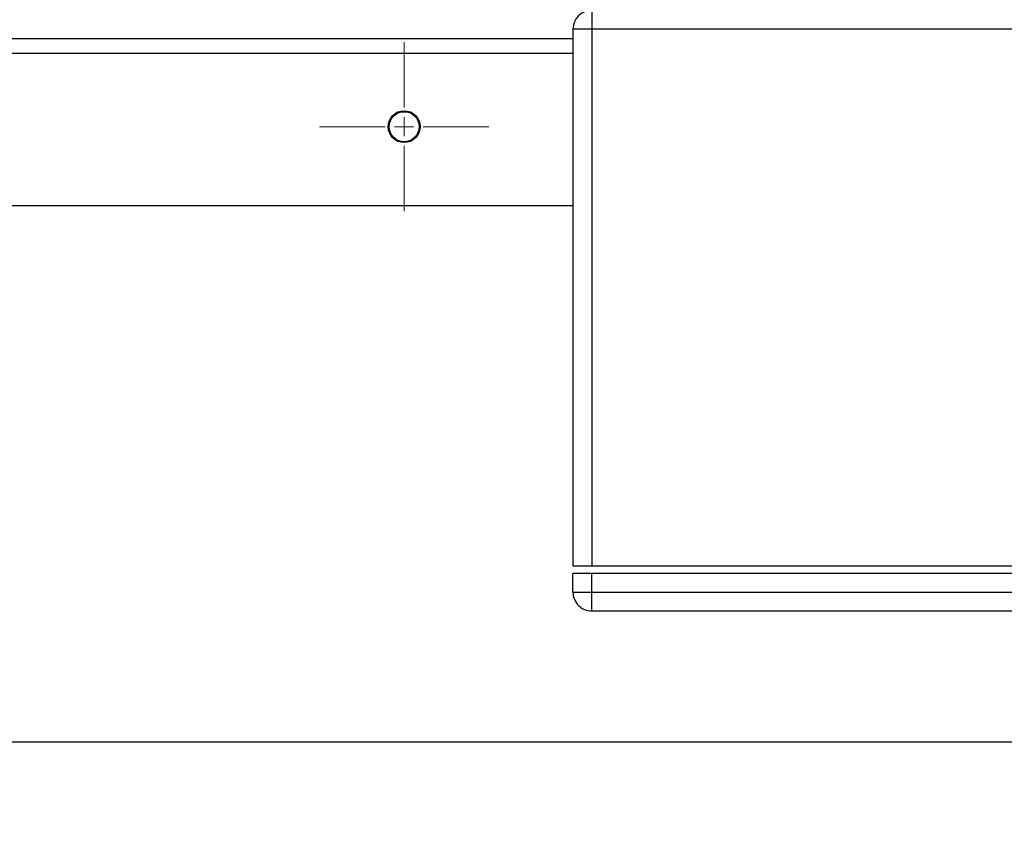
# Model space of a CAD drawing. Units: millimetres. Extents: x 17278 to 20039, y -631 to 1977.
# Drawn here: x 17888 to 18150, y 970 to 1185 of the extents above; entities that cross this region are included whole.
import ezdxf

# ---------------------------------------------------------------- set-up
doc = ezdxf.new("R2010")
doc.units = ezdxf.units.MM
doc.layers.add('Dimensions', color=1, linetype='Continuous')
doc.styles.get("Standard").update_dxf_attribs({"font": 'arial.ttf'})
doc.dimstyles.get("Standard").update_dxf_attribs({"dimtxt": 0.18, "dimasz": 40, "dimexe": 0.18, "dimexo": 0.0625, "dimgap": 0.09, "dimtad": 0, "dimdec": 0, "dimzin": 0, "dimdsep": 46, "dimtxsty": 'Standard', "dimblk": 'ARCHTICK', "dimcen": 0.09, "dimadec": 0, "dimazin": 0, "dimtfac": 1, "dimtdec": 4, "dimtofl": 0, "dimtmove": 0, "dimatfit": 3, "dimfxl": 1, "dimtolj": 1, "dimtzin": 0, "dimarcsym": 0})

# ---------------------------------------------------------------- blocks, each defined once
blk = doc.blocks.new('SW_CENTERMARKSYMBOL_78')
at = {"color": 0, "linetype": 'Continuous', "lineweight": 0}
for p, q in [((0, 5.08), (0, 22.54)), ((-5.08, 0), (-22.54, 0)), ((0, 0), (-2.54, 0)), ((0, 0), (0, 2.54)), ((0, 0), (0, -2.54)), ((0, 0), (2.54, 0)), ((5.08, 0), (22.54, 0)), ((0, -5.08), (0, -22.54))]:
    blk.add_line(p, q, dxfattribs=at)
blk = doc.blocks.new('_ArchTick')
at = {"color": 0, "linetype": 'ByBlock', "const_width": 0.15}
blk.add_lwpolyline([(-0.5, -0.5), (0.5, 0.5)], dxfattribs=at)
blk = doc.blocks.new('*D513')
at = {"layer": 'Defpoints', "color": 0}
for p in [(17391.8, 1774.32), (17537.18, 1774.32), (18202.58, 992.21)]:
    blk.add_point(p, dxfattribs=at)
at = {"layer": 'Dimensions', "color": 0, "lineweight": -2}
for p, q in [((17537.12, 1774.32), (17391.62, 1774.32)), ((17391.8, 1774.32), (17391.8, 1405.23)), ((17391.8, 992.21), (17391.8, 1361.29)), ((18202.52, 992.21), (17391.62, 992.21))]:
    blk.add_line(p, q, dxfattribs=at)
at = {"layer": 'Dimensions', "color": 0, "lineweight": -2, "xscale": 40, "yscale": 40, "zscale": 40}
for p, rotation in [((17391.8, 1774.32), 90), ((17391.8, 992.21), 270)]:
    blk.add_blockref('_ArchTick', p, dxfattribs=dict(at, rotation=rotation))
at = {"layer": 'Dimensions', "color": 0, "insert": (17391.8, 1383.26), "char_height": 20, "attachment_point": 5, "rotation": 90}
blk.add_mtext('\\A1;782', dxfattribs=at)

msp = doc.modelspace()

# ---------------------------------------------------------------- linework, layer by layer
at = {"color": 7, "linetype": 'Continuous', "lineweight": 25}
for p, q in [((18040.08, 1187.21), (18040.08, 1182.21)), ((18036.54, 1182.21), (18035.08, 1182.21)), ((18035.08, 1182.21), (18035.08, 1039.21)), ((18040.08, 1182.21), (18036.54, 1182.21)), ((18040.08, 1182.21), (18040.08, 1039.21)), ((18280.08, 1182.21), (18040.08, 1182.21)), ((17560.08, 1179.71), (18035.08, 1179.71)), ((17580.08, 1135.21), (18035.08, 1135.21)), ((18035.08, 1039.21), (18040.08, 1039.21)), ((18035.08, 1032.21), (18035.08, 1037.21)), ((18040.08, 1037.21), (18035.08, 1037.21)), ((18040.08, 1039.21), (18280.08, 1039.21)), ((18040.08, 1032.21), (18040.08, 1037.21)), ((18280.08, 1037.21), (18040.08, 1037.21)), ((18035.08, 1032.21), (18040.08, 1032.21)), ((18040.08, 1027.21), (18040.08, 1032.21)), ((18040.08, 1032.21), (18280.08, 1032.21)), ((18040.08, 1027.21), (18280.08, 1027.21))]:
    msp.add_line(p, q, dxfattribs=at)
at = {"color": 8, "linetype": 'Continuous', "lineweight": 25}
msp.add_line((18035.08, 1175.71), (17560.08, 1175.71), dxfattribs=at)
at = {"color": 7, "linetype": 'Continuous', "lineweight": 25}
for radius in [4.25, 4]:
    msp.add_circle((17990.08, 1156.21), radius, dxfattribs=at)
for centre, start, end in [((18040.08, 1182.21), 90, 180), ((18040.08, 1032.21), 180, 225), ((18040.08, 1032.21), 225, 270)]:
    msp.add_arc(centre, 5, start, end, dxfattribs=at)

# ---------------------------------------------------------------- block references
at = {"color": 7, "linetype": 'Continuous', "lineweight": 0}
msp.add_blockref('SW_CENTERMARKSYMBOL_78', (17990.08, 1156.21), dxfattribs=at)

# ---------------------------------------------------------------- dimensions: what is measured, and where the dimension line sits
at = {"layer": 'Dimensions'}
dim = msp.add_linear_dim(base=(17391.8, 1774.32), p1=(18202.58, 992.21), p2=(17537.18, 1774.32), angle=90, dimstyle='Standard', override={"dimtxt": 20}, dxfattribs=at)
dim.commit()
dim.dimension.update_dxf_attribs({"geometry": '*D513', "text_midpoint": (17391.8, 1383.26)})

doc.saveas('drawing.dxf')
